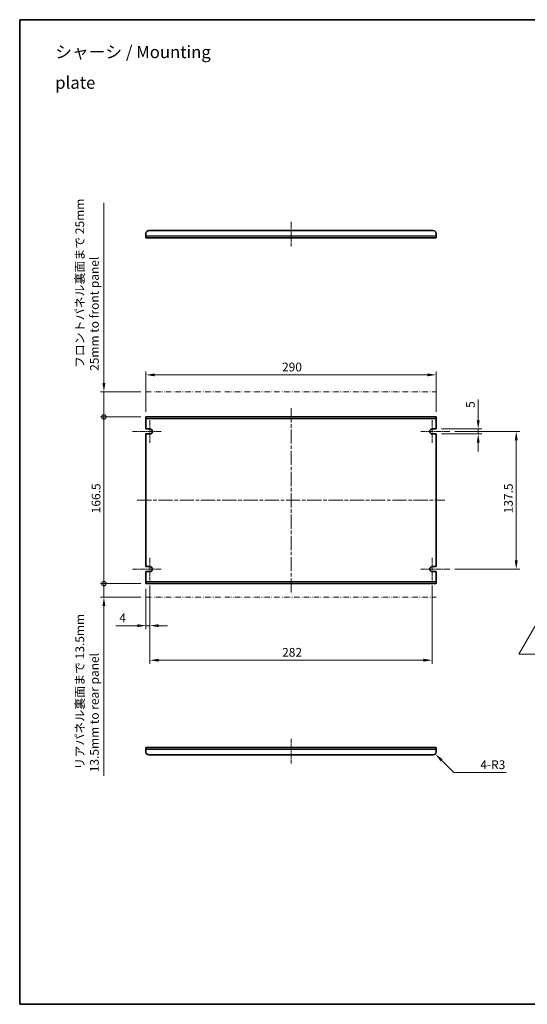
# Model space of a CAD drawing. Units: millimetres. Extents: x 0 to 2356, y 0 to 984.
# Drawn here: x 987 to 1495, y 0 to 984 of the extents above; entities that cross this region are included whole.
import ezdxf

# ---------------------------------------------------------------- set-up
doc = ezdxf.new("R2010")
doc.units = ezdxf.units.MM
doc.header["$LTSCALE"] = 2.5
doc.linetypes.add('CHAIN', pattern=[0.3543, 0.2362, -0.0295, 0.0591, -0.0295])
doc.linetypes.add('DASH_DOUBLE_DOT', pattern=[0.4398, 0.24, -0.06, 0.0098, -0.06, 0.01, -0.06])
doc.layers.get('Defpoints').update_dxf_attribs({"lineweight": 25})
for name, color, linetype, lineweight in [('Border (ISO)', 7, 'Continuous', 35), ('Center Mark (ISO)', 131, 'Continuous', 18), ('Centerline (ISO)', 131, 'Continuous', 18), ('Dimension (ISO)', 7, 'Continuous', 18), ('Dimension (ISO) @ 1', 7, 'Continuous', 18), ('Sketch Geometry (ISO)', 7, 'Continuous', 18), ('Symbol (ISO)', 7, 'Continuous', 18), ('Visible (ISO)', 7, 'Continuous', 35), ('Visible Narrow (ISO)', 7, 'Continuous', 25)]:
    doc.layers.add(name, color=color, linetype=linetype, lineweight=lineweight)
doc.styles.add('Note Text (TK)', font='txt')
doc.dimstyles.new('Default - Method 1b (TK)', dxfattribs={"dimscale": 2.5, "dimtxt": 2.5, "dimasz": 2.5, "dimexe": 1, "dimexo": 1.5, "dimgap": 1, "dimtad": 1, "dimtoh": 1, "dimrnd": 1e-08, "dimdsep": 46, "dimtxsty": 'Note Text (TK)', "dimcen": 0.09, "dimdle": 5, "dimclrd": 100, "dimclre": 100, "dimclrt": 7, "dimadec": 1, "dimazin": 1, "dimtfac": 1, "dimtmove": 0, "dimatfit": 3, "dimfxl": 1, "dimtolj": 1, "dimlwd": -1, "dimlwe": -1, "dimarcsym": 0})
doc.dimstyles.new('Default - Method 1b (TK)$7', dxfattribs={"dimscale": 2.5, "dimtxt": 2.5, "dimasz": 2.5, "dimexe": 1, "dimexo": 1.5, "dimgap": 1, "dimtad": 1, "dimtoh": 1, "dimrnd": 1e-08, "dimdsep": 46, "dimtxsty": 'Note Text (TK)', "dimcen": 0.09, "dimdle": 5, "dimclrd": 100, "dimclre": 100, "dimclrt": 7, "dimadec": 1, "dimazin": 1, "dimtfac": 1, "dimtmove": 0, "dimatfit": 3, "dimfxl": 1, "dimtolj": 1, "dimlwd": -1, "dimlwe": -1, "dimarcsym": 0})

# ---------------------------------------------------------------- blocks, each defined once
blk = doc.blocks.new('図面枠 tk図枠')
at = {"layer": 'Border (ISO)'}
for p, q in [((14.5, 289), (405.5, 289)), ((14.5, 289), (14.5, 8)), ((405.5, 289), (405.5, 8)), ((14.5, 8), (405.5, 8))]:
    blk.add_line(p, q, dxfattribs=at)
blk = doc.blocks.new('*D51')
at = {"layer": 'Defpoints', "color": 0}
for p in [(1403.65, 628.71), (1113.65, 586.71), (1403.65, 586.71)]:
    blk.add_point(p, dxfattribs=at)
at = {"layer": 'Dimension (ISO)', "color": 100}
for p, q in [((1113.65, 591.96), (1113.65, 632.21)), ((1403.65, 591.96), (1403.65, 632.21)), ((1122.4, 628.71), (1394.9, 628.71))]:
    blk.add_line(p, q, dxfattribs=at)
for points in [[(1122.4, 630.16), (1122.4, 627.25), (1113.65, 628.71)], [(1394.9, 630.16), (1394.9, 627.25), (1403.65, 628.71)]]:
    blk.add_solid(points, dxfattribs=at)
at = {"layer": 'Dimension (ISO)', "color": 7, "insert": (1249.65, 636.58), "char_height": 8.75, "attachment_point": 4, "style": 'Note Text (TK)'}
blk.add_mtext('\\A1;290', dxfattribs=at)
blk = doc.blocks.new('*D52')
at = {"layer": 'Defpoints', "color": 0}
for p in [(1403.65, 574.71), (1403.65, 569.71), (1445.65, 569.71)]:
    blk.add_point(p, dxfattribs=at)
at = {"layer": 'Dimension (ISO)', "color": 100}
for p, q in [((1445.65, 583.46), (1445.65, 604.28)), ((1408.9, 574.71), (1449.15, 574.71)), ((1445.65, 569.71), (1445.65, 574.71)), ((1408.9, 569.71), (1449.15, 569.71)), ((1445.65, 560.96), (1445.65, 552.21))]:
    blk.add_line(p, q, dxfattribs=at)
for points in [[(1444.19, 583.46), (1447.11, 583.46), (1445.65, 574.71)], [(1444.19, 560.96), (1447.11, 560.96), (1445.65, 569.71)]]:
    blk.add_solid(points, dxfattribs=at)
at = {"layer": 'Dimension (ISO)', "color": 7, "insert": (1437.78, 595.71), "char_height": 8.75, "attachment_point": 4, "rotation": 90, "style": 'Note Text (TK)'}
blk.add_mtext('\\A1;5', dxfattribs=at)
blk = doc.blocks.new('*D53')
at = {"layer": 'Defpoints', "color": 0}
for p in [(1417.15, 572.21), (1417.15, 434.71), (1483.65, 434.71)]:
    blk.add_point(p, dxfattribs=at)
at = {"layer": 'Dimension (ISO)', "color": 100}
for p, q in [((1422.4, 572.21), (1487.15, 572.21)), ((1483.65, 563.46), (1483.65, 443.46)), ((1422.4, 434.71), (1487.15, 434.71))]:
    blk.add_line(p, q, dxfattribs=at)
for points in [[(1482.19, 563.46), (1485.11, 563.46), (1483.65, 572.21)], [(1482.19, 443.46), (1485.11, 443.46), (1483.65, 434.71)]]:
    blk.add_solid(points, dxfattribs=at)
at = {"layer": 'Dimension (ISO)', "color": 7, "insert": (1475.78, 490.43), "char_height": 8.75, "attachment_point": 4, "rotation": 90, "style": 'Note Text (TK)'}
blk.add_mtext('\\A1;137.5', dxfattribs=at)
blk = doc.blocks.new('*D54')
at = {"layer": 'Defpoints', "color": 0}
for p in [(1117.65, 423.46), (1113.65, 420.21), (1117.65, 378.21)]:
    blk.add_point(p, dxfattribs=at)
at = {"layer": 'Dimension (ISO)', "color": 100}
for p, q in [((1113.65, 414.96), (1113.65, 374.71)), ((1117.65, 418.21), (1117.65, 374.71)), ((1104.9, 378.21), (1083.63, 378.21)), ((1117.65, 378.21), (1113.65, 378.21)), ((1126.4, 378.21), (1135.15, 378.21))]:
    blk.add_line(p, q, dxfattribs=at)
for points in [[(1104.9, 379.66), (1104.9, 376.75), (1113.65, 378.21)], [(1126.4, 379.66), (1126.4, 376.75), (1117.65, 378.21)]]:
    blk.add_solid(points, dxfattribs=at)
at = {"layer": 'Dimension (ISO)', "color": 7, "insert": (1087.13, 386.08), "char_height": 8.75, "attachment_point": 4, "style": 'Note Text (TK)'}
blk.add_mtext('\\A1;4', dxfattribs=at)
blk = doc.blocks.new('*D55')
at = {"layer": 'Defpoints', "color": 0}
for p in [(1117.65, 423.46), (1399.65, 423.46), (1399.65, 343.71)]:
    blk.add_point(p, dxfattribs=at)
at = {"layer": 'Dimension (ISO)', "color": 100}
for p, q in [((1117.65, 418.21), (1117.65, 340.21)), ((1399.65, 418.21), (1399.65, 340.21)), ((1126.4, 343.71), (1390.9, 343.71))]:
    blk.add_line(p, q, dxfattribs=at)
for points in [[(1126.4, 345.16), (1126.4, 342.25), (1117.65, 343.71)], [(1390.9, 345.16), (1390.9, 342.25), (1399.65, 343.71)]]:
    blk.add_solid(points, dxfattribs=at)
at = {"layer": 'Dimension (ISO)', "color": 7, "insert": (1249.75, 351.58), "char_height": 8.75, "attachment_point": 4, "style": 'Note Text (TK)'}
blk.add_mtext('\\A1;282', dxfattribs=at)
blk = doc.blocks.new('*D56')
at = {"layer": 'Defpoints', "color": 0}
for p in [(1400.65, 252.13), (1402.77, 250.01)]:
    blk.add_point(p, dxfattribs=at)
at = {"layer": 'Dimension (ISO)', "color": 100}
for p, q in [((1421.33, 231.45), (1408.96, 243.83)), ((1473.7, 231.45), (1421.33, 231.45))]:
    blk.add_line(p, q, dxfattribs=at)
blk.add_solid([(1409.99, 244.86), (1407.93, 242.79), (1402.77, 250.01)], dxfattribs=at)
at = {"layer": 'Dimension (ISO)', "color": 7, "insert": (1447.75, 239.33), "char_height": 8.75, "attachment_point": 4, "style": 'Note Text (TK)'}
blk.add_mtext('\\A1;\\fＭＳ Ｐゴシック|b0|i0;\\H8.7500;4-R3', dxfattribs=at)
blk = doc.blocks.new('_DotSmall')
at = {"color": 0, "linetype": 'ByBlock', "const_width": 0.5}
blk.add_lwpolyline([(-0.0625, 0, 1), (0.0625, 0, 1)], format="xyb", close=True, dxfattribs=at)
blk = doc.blocks.new('*D68')
at = {"layer": 'Defpoints', "color": 0}
for p in [(1071.65, 611.71), (1113.65, 611.71), (1113.65, 586.71)]:
    blk.add_point(p, dxfattribs=at)
at = {"layer": 'Dimension (ISO)', "color": 100}
for p, q in [((1071.65, 620.46), (1071.65, 800.67)), ((1108.4, 611.71), (1068.15, 611.71)), ((1071.65, 586.71), (1071.65, 611.71)), ((1108.4, 586.71), (1068.15, 586.71)), ((1071.65, 586.71), (1071.65, 577.96))]:
    blk.add_line(p, q, dxfattribs=at)
blk.add_solid([(1070.19, 620.46), (1073.11, 620.46), (1071.65, 611.71)], dxfattribs=at)
at = {"layer": 'Dimension (ISO)', "color": 100, "xscale": 8.75, "yscale": 8.75, "zscale": 8.75, "rotation": 90}
blk.add_blockref('_DotSmall', (1071.65, 586.71), dxfattribs=at)
at = {"layer": 'Dimension (ISO)', "color": 7, "insert": (1054.84, 632.71), "char_height": 8.75, "attachment_point": 4, "rotation": 90, "style": 'Note Text (TK)'}
blk.add_mtext('\\A1; \\fＭＳ Ｐゴシック|b0|i0;\\H8.7500;フロントパネル裏面まで 25mm\\P\\fＭＳ Ｐゴシック|b0|i0;\\H8.7500;25mm to front panel', dxfattribs=at)
blk = doc.blocks.new('*D69')
at = {"layer": 'Defpoints', "color": 0}
for p in [(1071.65, 586.71), (1113.65, 586.71), (1113.65, 420.21)]:
    blk.add_point(p, dxfattribs=at)
at = {"layer": 'Dimension (ISO)', "color": 100}
for p, q in [((1108.4, 586.71), (1068.15, 586.71)), ((1071.65, 420.21), (1071.65, 586.71)), ((1108.4, 420.21), (1068.15, 420.21))]:
    blk.add_line(p, q, dxfattribs=at)
at = {"layer": 'Dimension (ISO)', "color": 100, "xscale": 8.75, "yscale": 8.75, "zscale": 8.75}
for p, rotation in [((1071.65, 586.71), 90), ((1071.65, 420.21), 270)]:
    blk.add_blockref('_DotSmall', p, dxfattribs=dict(at, rotation=rotation))
at = {"layer": 'Dimension (ISO)', "color": 7, "insert": (1063.78, 490.47), "char_height": 8.75, "attachment_point": 4, "rotation": 90, "style": 'Note Text (TK)'}
blk.add_mtext('\\A1;166.5', dxfattribs=at)
blk = doc.blocks.new('*D70')
at = {"layer": 'Defpoints', "color": 0}
for p in [(1071.65, 420.21), (1113.65, 420.21), (1113.65, 406.71)]:
    blk.add_point(p, dxfattribs=at)
at = {"layer": 'Dimension (ISO)', "color": 100}
for p, q in [((1071.65, 420.21), (1071.65, 437.71)), ((1108.4, 420.21), (1068.15, 420.21)), ((1071.65, 420.21), (1071.65, 406.71)), ((1108.4, 406.71), (1068.15, 406.71)), ((1071.65, 397.96), (1071.65, 228.34))]:
    blk.add_line(p, q, dxfattribs=at)
blk.add_solid([(1070.19, 397.96), (1073.11, 397.96), (1071.65, 406.71)], dxfattribs=at)
at = {"layer": 'Dimension (ISO)', "color": 100, "xscale": 8.75, "yscale": 8.75, "zscale": 8.75, "rotation": 270}
blk.add_blockref('_DotSmall', (1071.65, 420.21), dxfattribs=at)
at = {"layer": 'Dimension (ISO)', "color": 7, "insert": (1054.84, 231.84), "char_height": 8.75, "attachment_point": 4, "rotation": 90, "style": 'Note Text (TK)'}
blk.add_mtext('\\A1; \\fＭＳ Ｐゴシック|b0|i0;\\H8.7500;リアパネル裏面まで 13.5mm\\P\\fＭＳ Ｐゴシック|b0|i0;\\H8.7500;13.5mm to rear panel', dxfattribs=at)

msp = doc.modelspace()

# ---------------------------------------------------------------- linework, layer by layer
at = {"layer": 'Center Mark (ISO)', "linetype": 'CHAIN', "ltscale": 7.143376}
for p, q in [((1117.6505, 583.4559), (1117.6505, 560.9559)), ((1399.6505, 583.4559), (1399.6505, 560.9559)), ((1117.6505, 445.9559), (1117.6505, 423.4559)), ((1399.6505, 445.9559), (1399.6505, 423.4559))]:
    msp.add_line(p, q, dxfattribs=at)
at = {"layer": 'Center Mark (ISO)', "linetype": 'CHAIN', "ltscale": 9.127675}
for p, q in [((1128.9005, 572.2059), (1100.1505, 572.2059)), ((1417.1505, 572.2059), (1388.4005, 572.2059)), ((1128.9005, 434.7059), (1100.1505, 434.7059)), ((1417.1505, 434.7059), (1388.4005, 434.7059))]:
    msp.add_line(p, q, dxfattribs=at)
at = {"layer": 'Centerline (ISO)', "linetype": 'CHAIN', "ltscale": 7.873598}
for p, q in [((1258.6505, 781.6992), (1258.6505, 756.8992)), ((1258.6505, 265.1842), (1258.6505, 240.3842))]:
    msp.add_line(p, q, dxfattribs=at)
at = {"layer": 'Centerline (ISO)', "linetype": 'CHAIN', "ltscale": 23.990969}
for p, q in [((1258.6505, 595.4559), (1258.6505, 411.4559)), ((1104.9005, 503.4559), (1412.4005, 503.4559))]:
    msp.add_line(p, q, dxfattribs=at)
at = {"layer": 'Sketch Geometry (ISO)', "linetype": 'DASH_DOUBLE_DOT', "ltscale": 8.971301}
for p, q in [((1113.6505, 611.7059), (1403.6505, 611.7059)), ((1113.6505, 406.7059), (1403.6505, 406.7059))]:
    msp.add_line(p, q, dxfattribs=at)
at = {"layer": 'Visible (ISO)'}
for p, q in [((1113.6505, 767.6502), (1113.6505, 769.9492)), ((1113.6505, 767.6502), (1113.6505, 765.6492)), ((1116.6505, 772.9492), (1400.6505, 772.9492)), ((1403.6505, 769.9492), (1403.6505, 767.6502)), ((1403.6505, 765.6492), (1403.6505, 767.6502)), ((1403.6505, 765.6492), (1113.6505, 765.6492)), ((1113.6505, 586.7059), (1403.6505, 586.7059)), ((1113.6505, 586.7059), (1113.6505, 584.7049)), ((1113.6505, 574.7059), (1113.6505, 584.7049)), ((1403.6505, 584.7049), (1403.6505, 586.7059)), ((1403.6505, 584.7049), (1403.6505, 574.7059)), ((1113.6505, 574.7059), (1117.6505, 574.7059)), ((1399.6505, 574.7059), (1403.6505, 574.7059)), ((1117.6505, 569.7059), (1113.6505, 569.7059)), ((1113.6505, 437.2059), (1113.6505, 569.7059)), ((1403.6505, 569.7059), (1399.6505, 569.7059)), ((1403.6505, 569.7059), (1403.6505, 437.2059)), ((1113.6505, 437.2059), (1117.6505, 437.2059)), ((1399.6505, 437.2059), (1403.6505, 437.2059)), ((1117.6505, 432.2059), (1113.6505, 432.2059)), ((1113.6505, 422.2069), (1113.6505, 432.2059)), ((1403.6505, 432.2059), (1399.6505, 432.2059)), ((1403.6505, 432.2059), (1403.6505, 422.2069)), ((1113.6505, 422.2069), (1113.6505, 420.2059)), ((1403.6505, 420.2059), (1113.6505, 420.2059)), ((1403.6505, 420.2059), (1403.6505, 422.2069)), ((1113.6505, 256.4342), (1403.6505, 256.4342)), ((1113.6505, 256.4342), (1113.6505, 254.4332)), ((1403.6505, 254.4332), (1403.6505, 256.4342)), ((1113.6505, 252.1342), (1113.6505, 254.4332)), ((1400.6505, 249.1342), (1116.6505, 249.1342)), ((1403.6505, 254.4332), (1403.6505, 252.1342))]:
    msp.add_line(p, q, dxfattribs=at)
for centre, radius, start, end in [((1116.6505, 769.9492), 3, 90, 180), ((1400.6505, 769.9492), 3, 0, 90), ((1117.6505, 572.2059), 2.5, 270, 90), ((1399.6505, 572.2059), 2.5, 90, 270), ((1117.6505, 434.7059), 2.5, 270, 90), ((1399.6505, 434.7059), 2.5, 90, 270), ((1116.6505, 252.1342), 3, 180, 270), ((1400.6505, 252.1342), 3, 270, 0)]:
    msp.add_arc(centre, radius, start, end, dxfattribs=at)
at = {"layer": 'Visible Narrow (ISO)'}
for p, q in [((1113.6505, 767.6502), (1403.6505, 767.6502)), ((1403.6505, 584.7049), (1113.6505, 584.7049)), ((1113.6505, 422.2069), (1403.6505, 422.2069)), ((1403.6505, 254.4332), (1113.6505, 254.4332))]:
    msp.add_line(p, q, dxfattribs=at)

# ---------------------------------------------------------------- block references
at = {"xscale": 3.5, "yscale": 3.5, "zscale": 3.5}
msp.add_blockref('図面枠 tk図枠', (936.75, -28), dxfattribs=at)

# ---------------------------------------------------------------- texts
at = {"layer": 'Symbol (ISO)', "color": 7, "insert": (1023.0069, 935.9345), "char_height": 12.25, "width": 197.790942, "attachment_point": 4, "line_spacing_factor": 1.5, "style": 'Note Text (TK)'}
msp.add_mtext('{\\fＭＳ Ｐゴシック|b0|i0;\\H12.2500;シャーシ / Mounting plate}', dxfattribs=at)

# ---------------------------------------------------------------- dimensions: what is measured, and where the dimension line sits
at = {"layer": 'Dimension (ISO) @ 1', "color": 100}
for base, p1, p2, text, override, picture, middle in [((1071.6505, 611.7059), (1113.6505, 586.7059), (1113.6505, 611.7059), ' \\fＭＳ Ｐゴシック|b0|i0;\\H8.7500;フロントパネル裏面まで 25mm\\P\\fＭＳ Ｐゴシック|b0|i0;\\H8.7500;25mm to front panel', {"dimscale": 1, "dimtxt": 8.75, "dimasz": 8.75, "dimexe": 3.5, "dimexo": 5.25, "dimgap": 3.5, "dimtoh": 0, "dimdec": 2, "dimblk1": 'DotSmall', "dimsah": 1, "dimcen": 0.315, "dimdle": 0, "dimtol": 0, "dimlim": 0, "dimtp": 0, "dimtm": 0, "dimtdec": 2, "dimtix": 0, "dimtofl": 1, "dimtmove": 0, "dimatfit": 1}, '*D68', (1071.6505, 714.936)), ((1071.6505, 420.2059), (1113.6505, 406.7059), (1113.6505, 420.2059), ' \\fＭＳ Ｐゴシック|b0|i0;\\H8.7500;リアパネル裏面まで 13.5mm\\P\\fＭＳ Ｐゴシック|b0|i0;\\H8.7500;13.5mm to rear panel', {"dimscale": 1, "dimtxt": 8.75, "dimasz": 8.75, "dimexe": 3.5, "dimexo": 5.25, "dimgap": 3.5, "dimtoh": 0, "dimdec": 2, "dimblk2": 'DotSmall', "dimsah": 1, "dimcen": 0.315, "dimdle": 0, "dimtol": 0, "dimlim": 0, "dimtp": 0, "dimtm": 0, "dimtdec": 2, "dimtix": 0, "dimtofl": 1, "dimtmove": 0, "dimatfit": 1}, '*D70', (1071.6505, 308.7705))]:
    dim = msp.add_linear_dim(base=base, p1=p1, p2=p2, angle=90, text=text, dimstyle='Default - Method 1b (TK)', override=override, dxfattribs=at)
    dim.commit()
    dim.dimension.update_dxf_attribs({"geometry": picture, "text_midpoint": middle, "dimtype": 160})
for base, p1, p2, angle, override, picture, middle in [((1403.6505, 628.7059), (1113.6505, 586.7059), (1403.6505, 586.7059), 180, {"dimscale": 1, "dimtxt": 8.75, "dimasz": 8.75, "dimexe": 3.5, "dimexo": 5.25, "dimgap": 3.5, "dimtoh": 0, "dimdec": 2, "dimcen": 0.315, "dimtol": 0, "dimlim": 0, "dimtp": 0, "dimtm": 0, "dimtdec": 2, "dimtix": 0, "dimtofl": 0, "dimtmove": 0, "dimatfit": 1}, '*D51', (1258.6505, 628.7059)), ((1445.6505, 569.7059), (1403.6505, 574.7059), (1403.6505, 569.7059), 270, {"dimscale": 1, "dimtxt": 8.75, "dimasz": 8.75, "dimexe": 3.5, "dimexo": 5.25, "dimgap": 3.5, "dimtoh": 0, "dimdec": 2, "dimcen": 0.315, "dimtol": 0, "dimlim": 0, "dimtp": 0, "dimtm": 0, "dimtdec": 2, "dimtix": 0, "dimtofl": 1, "dimtmove": 0, "dimatfit": 1}, '*D52', (1445.6505, 598.2414)), ((1071.6505, 586.7059), (1113.6505, 420.2059), (1113.6505, 586.7059), 90, {"dimscale": 1, "dimtxt": 8.75, "dimasz": 8.75, "dimexe": 3.5, "dimexo": 5.25, "dimgap": 3.5, "dimtoh": 0, "dimdec": 2, "dimblk1": 'DotSmall', "dimblk2": 'DotSmall', "dimsah": 1, "dimcen": 0.315, "dimdle": 0, "dimtol": 0, "dimlim": 0, "dimtp": 0, "dimtm": 0, "dimtdec": 2, "dimtix": 0, "dimtofl": 0, "dimtmove": 0, "dimatfit": 1}, '*D69', (1071.6505, 503.4909)), ((1483.6505, 434.7059), (1417.1505, 572.2059), (1417.1505, 434.7059), 90, {"dimscale": 1, "dimtxt": 8.75, "dimasz": 8.75, "dimexe": 3.5, "dimexo": 5.25, "dimgap": 3.5, "dimtoh": 0, "dimdec": 2, "dimcen": 0.315, "dimtol": 0, "dimlim": 0, "dimtp": 0, "dimtm": 0, "dimtdec": 2, "dimtix": 0, "dimtofl": 0, "dimtmove": 0, "dimatfit": 1}, '*D53', (1483.6505, 503.4559)), ((1399.6505, 343.7059), (1117.6505, 423.4559), (1399.6505, 423.4559), 180, {"dimscale": 1, "dimtxt": 8.75, "dimasz": 8.75, "dimexe": 3.5, "dimexo": 5.25, "dimgap": 3.5, "dimtoh": 0, "dimdec": 2, "dimcen": 0.315, "dimtol": 0, "dimlim": 0, "dimtp": 0, "dimtm": 0, "dimtdec": 2, "dimtix": 0, "dimtofl": 0, "dimtmove": 0, "dimatfit": 1}, '*D55', (1258.6505, 343.7059))]:
    dim = msp.add_linear_dim(base=base, p1=p1, p2=p2, angle=angle, dimstyle='Default - Method 1b (TK)', override=override, dxfattribs=at)
    dim.commit()
    dim.dimension.update_dxf_attribs({"geometry": picture, "text_midpoint": middle, "dimtype": 160})
dim = msp.add_linear_dim(base=(1117.6505, 378.2059), p1=(1113.6505, 420.2059), p2=(1117.6505, 423.4559), dimstyle='Default - Method 1b (TK)', override={"dimscale": 1, "dimtxt": 8.75, "dimasz": 8.75, "dimexe": 3.5, "dimexo": 5.25, "dimgap": 3.5, "dimtoh": 0, "dimdec": 2, "dimcen": 0.315, "dimtol": 0, "dimlim": 0, "dimtp": 0, "dimtm": 0, "dimtdec": 2, "dimtix": 0, "dimtofl": 1, "dimtmove": 0, "dimatfit": 1}, dxfattribs=at)
dim.commit()
dim.dimension.update_dxf_attribs({"geometry": '*D54', "text_midpoint": (1089.8913, 378.2059), "dimtype": 160})
dim = msp.add_radius_dim(center=(1400.6505, 252.1342), mpoint=(1402.7719, 250.0129), text='\\fＭＳ Ｐゴシック|b0|i0;\\H8.7500;4-<>', dimstyle='Default - Method 1b (TK)', override={"dimscale": 1, "dimtxt": 8.75, "dimasz": 8.75, "dimexe": 3.5, "dimexo": 5.25, "dimgap": 3.5, "dimtih": 1, "dimdec": 2, "dimlfac": 1, "dimcen": 0, "dimtol": 0, "dimlim": 0, "dimtp": 0, "dimtm": 0, "dimtdec": 2, "dimtix": 0, "dimtofl": 0, "dimtmove": 0, "dimatfit": 3}, dxfattribs=at)
dim.commit()
dim.dimension.update_dxf_attribs({"geometry": '*D56', "text_midpoint": (1460.7289, 231.4513), "dimtype": 164})

# ---------------------------------------------------------------- leaders
at = {"layer": 'Symbol (ISO)', "color": 100, "annotation_type": 0, "has_hookline": 1, "hookline_direction": 0, "text_width": 132.7727}
msp.add_leader([(1531.2665, 428.1152), (1486.3991, 349.7394), (1495.3991, 349.7394)], dimstyle='Default - Method 1b (TK)$7', override={"dimscale": 3, "dimasz": 3, "dimgap": 0, "dimtad": 1}, dxfattribs=at)

doc.saveas('drawing.dxf')
